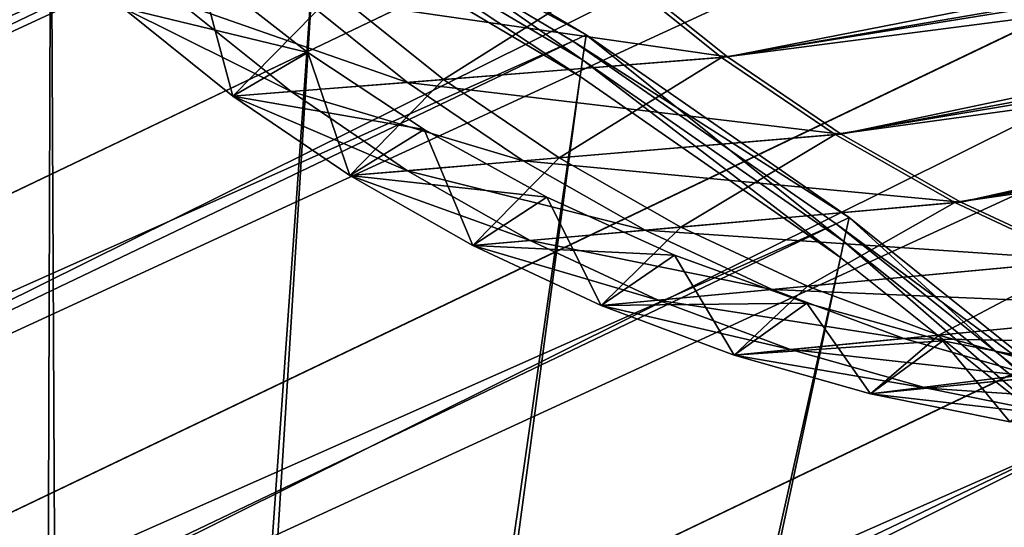
# Model space of a CAD drawing. Extents: x -107 to 40, y -79 to 22.
# Drawn here: x -37 to -32, y -10 to -8 of the extents above; entities that cross this region are included whole.
import ezdxf

# ---------------------------------------------------------------- set-up
doc = ezdxf.new("R2010")
doc.units = 0
doc.header["$MEASUREMENT"] = 0
doc.layers.get('0').update_dxf_attribs({"linetype": 'CONTINUOUS'})

msp = doc.modelspace()

# ---------------------------------------------------------------- linework, layer by layer
for points in [[(-94.2884, -27.3635, -110.2356), (-92.7905, -27.3298, -111.8687), (10.7365, 22.21, -15.8841)], [(-94.2884, -27.3635, -110.2356), (10.7365, 22.21, -15.8841), (9.2385, 22.1763, -14.251)], [(-92.7905, -27.3298, -111.8687), (12.2748, 22.0755, -17.4738), (10.7365, 22.21, -15.8841)], [(-95.7363, -27.5653, -108.5697), (-94.2884, -27.3635, -110.2356), (9.2385, 22.1763, -14.251)], [(-95.7363, -27.5653, -108.5697), (9.2385, 22.1763, -14.251), (7.7906, 21.9745, -12.5852)], [(-92.7905, -27.3298, -111.8687), (-91.2522, -27.4643, -113.4584), (12.2748, 22.0755, -17.4738)], [(-91.2522, -27.4643, -113.4584), (13.8434, 21.7736, -19.0098), (12.2748, 22.0755, -17.4738)], [(-97.1248, -27.9338, -106.8819), (-95.7363, -27.5653, -108.5697), (7.7906, 21.9745, -12.5852)], [(-97.1248, -27.9338, -106.8819), (7.7906, 21.9745, -12.5852), (6.4021, 21.606, -10.8973)], [(-91.2522, -27.4643, -113.4584), (-89.6836, -27.7662, -114.9944), (13.8434, 21.7736, -19.0098)], [(-89.6836, -27.7662, -114.9944), (15.4321, 21.3063, -20.4823), (13.8434, 21.7736, -19.0098)], [(-98.4449, -28.4667, -105.1831), (-97.1248, -27.9338, -106.8819), (6.4021, 21.606, -10.8973)], [(-98.4449, -28.4667, -105.1831), (6.4021, 21.606, -10.8973), (5.082, 21.0731, -9.1985)], [(-89.6836, -27.7662, -114.9944), (-88.0948, -28.2335, -116.4668), (15.4321, 21.3063, -20.4823)], [(-88.0948, -28.2335, -116.4668), (17.0307, 20.6766, -21.8815), (15.4321, 21.3063, -20.4823)], [(-99.688, -29.1604, -103.4843), (-98.4449, -28.4667, -105.1831), (5.082, 21.0731, -9.1985)], [(-99.688, -29.1604, -103.4843), (5.082, 21.0731, -9.1985), (3.8389, 20.3794, -7.4997)], [(-88.0948, -28.2335, -116.4668), (-86.4962, -28.8632, -117.8661), (17.0307, 20.6766, -21.8815)], [(-86.4962, -28.8632, -117.8661), (18.6289, 19.8886, -23.1985), (17.0307, 20.6766, -21.8815)], [(-100.8461, -30.0105, -101.7965), (-99.688, -29.1604, -103.4843), (3.8389, 20.3794, -7.4997)], [(-100.8461, -30.0105, -101.7965), (3.8389, 20.3794, -7.4997), (2.6809, 19.5293, -5.8119)], [(-86.4962, -28.8632, -117.8661), (-84.8981, -29.6512, -119.1831), (18.6289, 19.8886, -23.1985)], [(-84.8981, -29.6512, -119.1831), (20.2161, 18.9474, -24.4247), (18.6289, 19.8886, -23.1985)], [(-101.9116, -31.0114, -100.1306), (-100.8461, -30.0105, -101.7965), (2.6809, 19.5293, -5.8119)], [(-101.9116, -31.0114, -100.1306), (2.6809, 19.5293, -5.8119), (1.6154, 18.5284, -4.1461)], [(-84.8981, -29.6512, -119.1831), (-83.3109, -30.5924, -120.4093), (20.2161, 18.9474, -24.4247)], [(-83.3109, -30.5924, -120.4093), (21.7822, 17.8591, -25.5521), (20.2161, 18.9474, -24.4247)], [(-102.8776, -32.1567, -98.4976), (-101.9116, -31.0114, -100.1306), (1.6154, 18.5284, -4.1461)], [(-102.8776, -32.1567, -98.4976), (1.6154, 18.5284, -4.1461), (0.6493, 17.3831, -2.513)], [(-83.3109, -30.5924, -120.4093), (-81.7448, -31.6807, -121.5367), (21.7822, 17.8591, -25.5521)], [(-81.7448, -31.6807, -121.5367), (23.3169, 16.6308, -26.5735), (21.7822, 17.8591, -25.5521)], [(-103.7379, -33.439, -96.9079), (-102.8776, -32.1567, -98.4976), (0.6493, 17.3831, -2.513)], [(-103.7379, -33.439, -96.9079), (0.6493, 17.3831, -2.513), (-0.211, 16.1008, -0.9233)], [(-81.7448, -31.6807, -121.5367), (-80.21, -32.909, -122.5581), (23.3169, 16.6308, -26.5735)], [(-80.21, -32.909, -122.5581), (24.8104, 15.2704, -27.4822), (23.3169, 16.6308, -26.5735)], [(-104.4869, -34.8499, -95.3718), (-103.7379, -33.439, -96.9079), (-0.211, 16.1008, -0.9233)], [(-104.4869, -34.8499, -95.3718), (-0.211, 16.1008, -0.9233), (-0.96, 14.6899, 0.6128)], [(-80.21, -32.909, -122.5581), (-78.7166, -34.2694, -123.4668), (24.8104, 15.2704, -27.4822)], [(-78.7166, -34.2694, -123.4668), (26.2529, 13.7868, -28.2723), (24.8104, 15.2704, -27.4822)], [(-105.1197, -36.3803, -93.8994), (-104.4869, -34.8499, -95.3718), (-0.96, 14.6899, 0.6128)], [(-105.1197, -36.3803, -93.8994), (-0.96, 14.6899, 0.6128), (-1.5928, 13.1595, 2.0852)], [(-78.7166, -34.2694, -123.4668), (-77.2741, -35.753, -124.2569), (26.2529, 13.7868, -28.2723)], [(-77.2741, -35.753, -124.2569), (27.6351, 12.1895, -28.9387), (26.2529, 13.7868, -28.2723)], [(-105.6323, -38.0203, -92.5002), (-105.1197, -36.3803, -93.8994), (-1.5928, 13.1595, 2.0852)], [(-105.6323, -38.0203, -92.5002), (-1.5928, 13.1595, 2.0852), (-2.1053, 11.5195, 3.4844)], [(-77.2741, -35.753, -124.2569), (-75.8919, -37.3503, -124.9233), (27.6351, 12.1895, -28.9387)], [(-75.8919, -37.3503, -124.9233), (28.948, 10.489, -29.4771), (27.6351, 12.1895, -28.9387)], [(-106.0212, -39.7591, -91.1832), (-105.6323, -38.0203, -92.5002), (-2.1053, 11.5195, 3.4844)], [(-106.0212, -39.7591, -91.1832), (-2.1053, 11.5195, 3.4844), (-2.4943, 9.7807, 4.8014)], [(-75.8919, -37.3503, -124.9233), (-74.579, -39.0508, -125.4617), (28.948, 10.489, -29.4771)], [(-74.579, -39.0508, -125.4617), (30.1831, 8.6962, -29.884), (28.948, 10.489, -29.4771)], [(-106.2841, -41.5856, -89.957), (-106.0212, -39.7591, -91.1832), (-2.4943, 9.7807, 4.8014)], [(-106.2841, -41.5856, -89.957), (-2.4943, 9.7807, 4.8014), (-2.7571, 7.9542, 6.0276)], [(-74.579, -39.0508, -125.4617), (-73.3438, -40.8436, -125.8686), (30.1831, 8.6962, -29.884)], [(-73.3438, -40.8436, -125.8686), (31.3324, 6.8229, -30.1568), (30.1831, 8.6962, -29.884)], [(-106.4191, -43.4879, -88.8295), (-106.2841, -41.5856, -89.957), (-2.7571, 7.9542, 6.0276)], [(-106.4191, -43.4879, -88.8295), (-2.7571, 7.9542, 6.0276), (-2.8921, 6.0519, 7.155)], [(-73.3438, -40.8436, -125.8686), (-72.1945, -42.7169, -126.1413), (31.3324, 6.8229, -30.1568)], [(-72.1945, -42.7169, -126.1413), (32.3885, 4.881, -30.2936), (31.3324, 6.8229, -30.1568)], [(-106.4254, -45.4537, -87.8082), (-106.4191, -43.4879, -88.8295), (-2.8921, 6.0519, 7.155)], [(-106.4254, -45.4537, -87.8082), (-2.8921, 6.0519, 7.155), (-2.8984, 4.0861, 8.1764)], [(-72.1945, -42.7169, -126.1413), (-71.1385, -44.6588, -126.2782), (32.3885, 4.881, -30.2936)], [(-71.1385, -44.6588, -126.2782), (33.3444, 2.8834, -30.2936), (32.3885, 4.881, -30.2936)], [(-106.303, -47.4701, -86.8995), (-106.4254, -45.4537, -87.8082), (-2.8984, 4.0861, 8.1764)], [(-106.303, -47.4701, -86.8995), (-2.8984, 4.0861, 8.1764), (-2.776, 2.0697, 9.0851)], [(-71.1385, -44.6588, -126.2782), (-70.1826, -46.6564, -126.2782), (33.3444, 2.8834, -30.2936)], [(-70.1826, -46.6564, -126.2782), (34.194, 0.8428, -30.1568), (33.3444, 2.8834, -30.2936)], [(-106.0526, -49.5242, -86.1094), (-106.303, -47.4701, -86.8995), (-2.776, 2.0697, 9.0851)], [(-106.0526, -49.5242, -86.1094), (-2.776, 2.0697, 9.0851), (-2.5256, 0.0156, 9.8752)], [(-70.1826, -46.6564, -126.2782), (-69.3329, -48.697, -126.1413), (34.194, 0.8428, -30.1568)], [(-69.3329, -48.697, -126.1413), (34.9318, -1.2275, -29.884), (34.194, 0.8428, -30.1568)], [(-105.6759, -51.6026, -85.4429), (-106.0526, -49.5242, -86.1094), (-2.5256, 0.0156, 9.8752)], [(-105.6759, -51.6026, -85.4429), (-2.5256, 0.0156, 9.8752), (-2.1489, -2.0628, 10.5416)], [(-69.3329, -48.697, -126.1413), (-68.5951, -50.7673, -125.8686), (34.9318, -1.2275, -29.884)], [(-68.5951, -50.7673, -125.8686), (35.553, -3.314, -29.4771), (34.9318, -1.2275, -29.884)], [(-105.1753, -53.6919, -84.9045), (-105.6759, -51.6026, -85.4429), (-2.1489, -2.0628, 10.5416)], [(-105.1753, -53.6919, -84.9045), (-2.1489, -2.0628, 10.5416), (-1.6484, -4.1521, 11.08)], [(-68.5951, -50.7673, -125.8686), (-67.9739, -52.8538, -125.4617), (35.553, -3.314, -29.4771)], [(-67.9739, -52.8538, -125.4617), (36.0536, -5.4033, -28.9387), (35.553, -3.314, -29.4771)], [(-104.5541, -55.7784, -84.4977), (-105.1753, -53.6919, -84.9045), (-1.6484, -4.1521, 11.08)], [(-104.5541, -55.7784, -84.4977), (-1.6484, -4.1521, 11.08), (-1.0272, -6.2386, 11.4869)], [(-33.7432, -7.2731, 33.9301), (-33.1268, -7.768, 33.9301), (-18.8416, -4.9687, 33.9301)], [(-33.1268, -7.768, 33.9301), (-18.4228, -5.253, 33.9301), (-18.8416, -4.9687, 33.9301)], [(-33.1268, -7.768, 33.9301), (-32.472, -8.2125, 33.9301), (-18.4228, -5.253, 33.9301)], [(-32.472, -8.2125, 33.9301), (-17.982, -5.5033, 33.9301), (-18.4228, -5.253, 33.9301)], [(-88.1022, -29.056, -116.1598), (-37.1023, -6.0019, -71.6653), (-38.6501, -5.3922, -70.3105)], [(-67.9739, -52.8538, -125.4617), (-67.4734, -54.9431, -124.9233), (36.0536, -5.4033, -28.9387)], [(-67.4734, -54.9431, -124.9233), (36.4303, -7.4817, -28.2723), (36.0536, -5.4033, -28.9387)], [(-32.472, -8.2125, 33.9301), (-31.7829, -8.6038, 33.9301), (-17.982, -5.5033, 33.9301)], [(-31.7829, -8.6038, 33.9301), (-17.5222, -5.7179, 33.9301), (-17.982, -5.5033, 33.9301)], [(-33.1624, -7.7708, 29.6987), (-33.779, -7.2757, 29.6987), (-19.1256, -5.512, 29.6987)], [(-33.1624, -7.7708, 29.6987), (-19.1256, -5.512, 29.6987), (-18.6008, -5.8871, 29.6987)], [(-38.5581, -5.6217, -70.1204), (-37.0272, -6.2247, -71.4603), (-37.0941, -27.0277, -60.6512)], [(-38.5581, -5.6217, -70.1204), (-37.0941, -27.0277, -60.6512), (-37.2625, -26.9614, -60.5038)], [(-31.7829, -8.6038, 33.9301), (-31.064, -8.9392, 33.9301), (-17.5222, -5.7179, 33.9301)], [(-32.5073, -8.2155, 29.6987), (-33.1624, -7.7708, 29.6987), (-18.6008, -5.8871, 29.6987)], [(-32.5073, -8.2155, 29.6987), (-18.6008, -5.8871, 29.6987), (-18.0432, -6.2239, 29.6987)], [(-88.1022, -29.056, -116.1598), (-86.5544, -29.6657, -117.5146), (-37.1023, -6.0019, -71.6653)], [(-86.5544, -29.6657, -117.5146), (-35.555, -6.7648, -72.9404), (-37.1023, -6.0019, -71.6653)], [(-103.8163, -57.8487, -84.2249), (-104.5541, -55.7784, -84.4977), (-1.0272, -6.2386, 11.4869)], [(-103.8163, -57.8487, -84.2249), (-1.0272, -6.2386, 11.4869), (-0.2894, -8.3089, 11.7596)], [(-37.0272, -6.2247, -71.4603), (-36.9257, -27.1108, -60.79), (-37.0941, -27.0277, -60.6512)], [(-37.0272, -6.2247, -71.4603), (-35.4969, -6.9793, -72.7214), (-36.9257, -27.1108, -60.79)], [(-31.818, -8.6069, 29.6987), (-32.5073, -8.2155, 29.6987), (-18.0432, -6.2239, 29.6987)], [(-31.818, -8.6069, 29.6987), (-18.0432, -6.2239, 29.6987), (-17.4565, -6.5205, 29.6987)], [(-31.0989, -8.9425, 29.6987), (-31.818, -8.6069, 29.6987), (-17.4565, -6.5205, 29.6987)], [(-35.555, -6.7648, -72.9404), (-33.9423, -7.6398, -74.0573), (-35.4791, -6.7285, -72.87)], [(-35.4791, -6.7285, -72.87), (-33.9632, -7.7847, -73.96), (-35.4898, -6.8794, -72.7806)], [(-35.4791, -6.7285, -72.87), (-33.9423, -7.6398, -74.0573), (-33.9632, -7.7847, -73.96)], [(-86.5544, -29.6657, -117.5146), (-85.0071, -30.4287, -118.7897), (-35.555, -6.7648, -72.9404)], [(-85.0071, -30.4287, -118.7897), (-34.0182, -7.6761, -74.1276), (-35.555, -6.7648, -72.9404)], [(-35.555, -6.7648, -72.9404), (-34.0182, -7.6761, -74.1276), (-33.9423, -7.6398, -74.0573)], [(-35.4898, -6.8794, -72.7806), (-33.977, -7.8806, -73.8956), (-35.4969, -6.9793, -72.7214)], [(-35.4898, -6.8794, -72.7806), (-33.9632, -7.7847, -73.96), (-33.977, -7.8806, -73.8956)], [(-35.4969, -6.9793, -72.7214), (-36.7585, -27.2099, -60.9192), (-36.9257, -27.1108, -60.79)], [(-35.4969, -6.9793, -72.7214), (-33.977, -7.8806, -73.8956), (-36.7585, -27.2099, -60.9192)], [(-36.6125, -7.4851, 30.2395), (-35.5458, -7.7423, 30.2744), (-36.1774, -7.249, 30.2744)], [(-36.1774, -7.249, 32.9633), (-35.9782, -7.9944, 33.073), (-36.6125, -7.4851, 33.073)], [(-36.1774, -7.249, 30.2744), (-35.5458, -7.7423, 30.2744), (-35.5458, -7.7423, 30.8386)], [(-36.1774, -7.249, 30.2744), (-35.5458, -7.7423, 30.8386), (-36.1774, -7.249, 30.8386)], [(-36.1774, -7.249, 30.8386), (-35.5458, -7.7423, 30.8386), (-35.5458, -7.7423, 32.9633)], [(-36.1774, -7.249, 30.8386), (-35.5458, -7.7423, 32.9633), (-36.1774, -7.249, 32.9633)], [(-36.1774, -7.249, 32.9633), (-35.5458, -7.7423, 32.9633), (-35.9782, -7.9944, 33.073)], [(-35.5998, -7.4103, 33.9301), (-33.1268, -7.768, 33.9301), (-33.7432, -7.2731, 33.9301)], [(-34.7633, -7.898, 29.6987), (-35.39, -7.3948, 29.6987), (-33.779, -7.2757, 29.6987)], [(-34.7633, -7.898, 29.6987), (-33.779, -7.2757, 29.6987), (-33.1624, -7.7708, 29.6987)], [(-35.9782, -7.9944, 29.6987), (-36.6125, -7.4851, 29.6987), (-35.39, -7.3948, 29.6987)], [(-36.2749, -7.4602, 33.9301), (-34.9718, -7.9145, 33.9301), (-35.5998, -7.4103, 33.9301)], [(-35.9782, -7.9944, 29.6987), (-35.39, -7.3948, 29.6987), (-34.7633, -7.898, 29.6987)], [(-35.5998, -7.4103, 33.9301), (-34.9718, -7.9145, 33.9301), (-33.1268, -7.768, 33.9301)], [(-67.4734, -54.9431, -124.9233), (-67.0967, -57.0215, -124.2569), (36.4303, -7.4817, -28.2723)], [(-67.0967, -57.0215, -124.2569), (36.6807, -9.5358, -27.4822), (36.4303, -7.4817, -28.2723)], [(-36.6125, -7.4851, 33.9301), (-35.6427, -7.9678, 33.9301), (-36.2749, -7.4602, 33.9301)], [(-36.6125, -7.4851, 30.2395), (-35.9782, -7.9944, 30.2395), (-35.5458, -7.7423, 30.2744)], [(-36.6125, -7.4851, 33.073), (-35.9782, -7.9944, 33.073), (-35.9782, -7.9944, 33.5524)], [(-36.6125, -7.4851, 33.073), (-35.9782, -7.9944, 33.5524), (-36.6125, -7.4851, 33.5524)], [(-36.6125, -7.4851, 33.5524), (-35.9782, -7.9944, 33.5524), (-35.9782, -7.9944, 33.9301)], [(-36.6125, -7.4851, 33.5524), (-35.9782, -7.9944, 33.9301), (-36.6125, -7.4851, 33.9301)], [(-36.6125, -7.4851, 33.9301), (-35.9782, -7.9944, 33.9301), (-35.6427, -7.9678, 33.9301)], [(-36.6125, -7.4851, 29.6987), (-35.9782, -7.9944, 29.6987), (-35.9782, -7.9944, 30.2395)], [(-36.6125, -7.4851, 29.6987), (-35.9782, -7.9944, 30.2395), (-36.6125, -7.4851, 30.2395)], [(-36.2749, -7.4602, 33.9301), (-35.6427, -7.9678, 33.9301), (-34.9718, -7.9145, 33.9301)], [(-34.0182, -7.6761, -74.1276), (-32.426, -8.6935, -75.1489), (-33.9423, -7.6398, -74.0573)], [(-33.9423, -7.6398, -74.0573), (-32.4569, -8.8315, -75.0444), (-33.9632, -7.7847, -73.96)], [(-33.9423, -7.6398, -74.0573), (-32.426, -8.6935, -75.1489), (-32.4569, -8.8315, -75.0444)], [(-85.0071, -30.4287, -118.7897), (-83.4703, -31.34, -119.9769), (-34.0182, -7.6761, -74.1276)], [(-83.4703, -31.34, -119.9769), (-32.5019, -8.7298, -75.2192), (-34.0182, -7.6761, -74.1276)], [(-34.0182, -7.6761, -74.1276), (-32.5019, -8.7298, -75.2192), (-32.426, -8.6935, -75.1489)], [(-35.9782, -7.9944, 30.2395), (-34.8748, -8.1853, 30.2744), (-35.5458, -7.7423, 30.2744)], [(-35.5458, -7.7423, 32.9633), (-35.3043, -8.4519, 33.073), (-35.9782, -7.9944, 33.073)], [(-35.5458, -7.7423, 30.2744), (-34.8748, -8.1853, 30.2744), (-34.8748, -8.1853, 30.8386)], [(-35.5458, -7.7423, 30.2744), (-34.8748, -8.1853, 30.8386), (-35.5458, -7.7423, 30.8386)], [(-35.5458, -7.7423, 30.8386), (-34.8748, -8.1853, 30.8386), (-34.8748, -8.1853, 32.9633)], [(-35.5458, -7.7423, 30.8386), (-34.8748, -8.1853, 32.9633), (-35.5458, -7.7423, 32.9633)], [(-35.5458, -7.7423, 32.9633), (-34.8748, -8.1853, 32.9633), (-35.3043, -8.4519, 33.073)], [(-34.9718, -7.9145, 33.9301), (-32.472, -8.2125, 33.9301), (-33.1268, -7.768, 33.9301)], [(-34.0975, -8.3499, 29.6987), (-34.7633, -7.898, 29.6987), (-33.1624, -7.7708, 29.6987)], [(-34.0975, -8.3499, 29.6987), (-33.1624, -7.7708, 29.6987), (-32.5073, -8.2155, 29.6987)], [(-33.9632, -7.7847, -73.96), (-32.4773, -8.9227, -74.9753), (-33.977, -7.8806, -73.8956)], [(-33.9632, -7.7847, -73.96), (-32.4569, -8.8315, -75.0444), (-32.4773, -8.9227, -74.9753)], [(-33.977, -7.8806, -73.8956), (-36.5935, -27.3246, -61.0379), (-36.7585, -27.2099, -60.9192)], [(-33.977, -7.8806, -73.8956), (-32.4773, -8.9227, -74.9753), (-36.5935, -27.3246, -61.0379)], [(-35.3043, -8.4519, 29.6987), (-35.9782, -7.9944, 29.6987), (-34.7633, -7.898, 29.6987)], [(-35.6427, -7.9678, 33.9301), (-34.3046, -8.3674, 33.9301), (-34.9718, -7.9145, 33.9301)], [(-35.3043, -8.4519, 29.6987), (-34.7633, -7.898, 29.6987), (-34.0975, -8.3499, 29.6987)], [(-34.9718, -7.9145, 33.9301), (-34.3046, -8.3674, 33.9301), (-32.472, -8.2125, 33.9301)], [(-35.9782, -7.9944, 33.9301), (-34.971, -8.4237, 33.9301), (-35.6427, -7.9678, 33.9301)], [(-35.9782, -7.9944, 30.2395), (-35.3043, -8.4519, 30.2395), (-34.8748, -8.1853, 30.2744)], [(-35.9782, -7.9944, 33.073), (-35.3043, -8.4519, 33.073), (-35.3043, -8.4519, 33.5524)], [(-35.9782, -7.9944, 33.073), (-35.3043, -8.4519, 33.5524), (-35.9782, -7.9944, 33.5524)], [(-35.9782, -7.9944, 33.5524), (-35.3043, -8.4519, 33.5524), (-35.3043, -8.4519, 33.9301)], [(-35.9782, -7.9944, 33.5524), (-35.3043, -8.4519, 33.9301), (-35.9782, -7.9944, 33.9301)], [(-35.9782, -7.9944, 33.9301), (-35.3043, -8.4519, 33.9301), (-34.971, -8.4237, 33.9301)], [(-35.9782, -7.9944, 29.6987), (-35.3043, -8.4519, 29.6987), (-35.3043, -8.4519, 30.2395)], [(-35.9782, -7.9944, 29.6987), (-35.3043, -8.4519, 30.2395), (-35.9782, -7.9944, 30.2395)], [(-35.6427, -7.9678, 33.9301), (-34.971, -8.4237, 33.9301), (-34.3046, -8.3674, 33.9301)], [(-35.3043, -8.4519, 30.2395), (-34.1687, -8.5753, 30.2744), (-34.8748, -8.1853, 30.2744)], [(-34.8748, -8.1853, 32.9633), (-34.5951, -8.8546, 33.073), (-35.3043, -8.4519, 33.073)], [(-34.8748, -8.1853, 30.2744), (-34.1687, -8.5753, 30.2744), (-34.1687, -8.5753, 30.8386)], [(-34.8748, -8.1853, 30.2744), (-34.1687, -8.5753, 30.8386), (-34.8748, -8.1853, 30.8386)], [(-34.8748, -8.1853, 30.8386), (-34.1687, -8.5753, 30.8386), (-34.1687, -8.5753, 32.9633)], [(-34.8748, -8.1853, 30.8386), (-34.1687, -8.5753, 32.9633), (-34.8748, -8.1853, 32.9633)], [(-34.8748, -8.1853, 32.9633), (-34.1687, -8.5753, 32.9633), (-34.5951, -8.8546, 33.073)], [(-34.3046, -8.3674, 33.9301), (-31.7829, -8.6038, 33.9301), (-32.472, -8.2125, 33.9301)], [(-33.3969, -8.7477, 29.6987), (-34.0975, -8.3499, 29.6987), (-32.5073, -8.2155, 29.6987)], [(-33.3969, -8.7477, 29.6987), (-32.5073, -8.2155, 29.6987), (-31.818, -8.6069, 29.6987)], [(-102.9667, -59.8892, -84.0881), (-103.8163, -57.8487, -84.2249), (-0.2894, -8.3089, 11.7596)], [(-102.9667, -59.8892, -84.0881), (-0.2894, -8.3089, 11.7596), (0.5603, -10.3495, 11.8965)], [(-34.5951, -8.8546, 29.6987), (-35.3043, -8.4519, 29.6987), (-34.0975, -8.3499, 29.6987)], [(-34.971, -8.4237, 33.9301), (-33.6025, -8.766, 33.9301), (-34.3046, -8.3674, 33.9301)], [(-34.5951, -8.8546, 29.6987), (-34.0975, -8.3499, 29.6987), (-33.3969, -8.7477, 29.6987)], [(-34.3046, -8.3674, 33.9301), (-33.6025, -8.766, 33.9301), (-31.7829, -8.6038, 33.9301)], [(-35.3043, -8.4519, 33.9301), (-34.2642, -8.8251, 33.9301), (-34.971, -8.4237, 33.9301)], [(-35.3043, -8.4519, 30.2395), (-34.5951, -8.8546, 30.2395), (-34.1687, -8.5753, 30.2744)], [(-35.3043, -8.4519, 33.073), (-34.5951, -8.8546, 33.073), (-34.5951, -8.8546, 33.5524)], [(-35.3043, -8.4519, 33.073), (-34.5951, -8.8546, 33.5524), (-35.3043, -8.4519, 33.5524)], [(-35.3043, -8.4519, 33.5524), (-34.5951, -8.8546, 33.5524), (-34.5951, -8.8546, 33.9301)], [(-35.3043, -8.4519, 33.5524), (-34.5951, -8.8546, 33.9301), (-35.3043, -8.4519, 33.9301)], [(-35.3043, -8.4519, 33.9301), (-34.5951, -8.8546, 33.9301), (-34.2642, -8.8251, 33.9301)], [(-35.3043, -8.4519, 29.6987), (-34.5951, -8.8546, 29.6987), (-34.5951, -8.8546, 30.2395)], [(-35.3043, -8.4519, 29.6987), (-34.5951, -8.8546, 30.2395), (-35.3043, -8.4519, 30.2395)], [(-34.971, -8.4237, 33.9301), (-34.2642, -8.8251, 33.9301), (-33.6025, -8.766, 33.9301)], [(-34.5951, -8.8546, 30.2395), (-33.432, -8.9096, 30.2744), (-34.1687, -8.5753, 30.2744)], [(-34.1687, -8.5753, 32.9633), (-33.8553, -9.1998, 33.073), (-34.5951, -8.8546, 33.073)], [(-34.1687, -8.5753, 30.2744), (-33.432, -8.9096, 30.2744), (-33.432, -8.9096, 30.8386)], [(-34.1687, -8.5753, 30.2744), (-33.432, -8.9096, 30.8386), (-34.1687, -8.5753, 30.8386)], [(-34.1687, -8.5753, 30.8386), (-33.432, -8.9096, 30.8386), (-33.432, -8.9096, 32.9633)], [(-34.1687, -8.5753, 30.8386), (-33.432, -8.9096, 32.9633), (-34.1687, -8.5753, 32.9633)], [(-34.1687, -8.5753, 32.9633), (-33.432, -8.9096, 32.9633), (-33.8553, -9.1998, 33.073)], [(-33.6025, -8.766, 33.9301), (-31.064, -8.9392, 33.9301), (-31.7829, -8.6038, 33.9301)], [(-32.666, -9.0888, 29.6987), (-33.3969, -8.7477, 29.6987), (-31.818, -8.6069, 29.6987)], [(-32.666, -9.0888, 29.6987), (-31.818, -8.6069, 29.6987), (-31.0989, -8.9425, 29.6987)], [(-83.4703, -31.34, -119.9769), (-81.954, -32.3937, -121.0685), (-32.5019, -8.7298, -75.2192)], [(-81.954, -32.3937, -121.0685), (-31.0159, -9.9191, -76.2081), (-32.5019, -8.7298, -75.2192)], [(-32.5019, -8.7298, -75.2192), (-30.94, -9.8828, -76.1378), (-32.426, -8.6935, -75.1489)], [(-32.5019, -8.7298, -75.2192), (-31.0159, -9.9191, -76.2081), (-30.94, -9.8828, -76.1378)], [(-32.426, -8.6935, -75.1489), (-30.9807, -10.0129, -76.0268), (-32.4569, -8.8315, -75.0444)], [(-32.426, -8.6935, -75.1489), (-30.94, -9.8828, -76.1378), (-30.9807, -10.0129, -76.0268)], [(-33.8553, -9.1998, 29.6987), (-34.5951, -8.8546, 29.6987), (-33.3969, -8.7477, 29.6987)], [(-34.2642, -8.8251, 33.9301), (-32.8701, -9.1078, 33.9301), (-33.6025, -8.766, 33.9301)], [(-33.8553, -9.1998, 29.6987), (-33.3969, -8.7477, 29.6987), (-32.666, -9.0888, 29.6987)], [(-33.6025, -8.766, 33.9301), (-32.8701, -9.1078, 33.9301), (-31.064, -8.9392, 33.9301)], [(-34.5951, -8.8546, 33.9301), (-33.5269, -9.1691, 33.9301), (-34.2642, -8.8251, 33.9301)], [(-34.2642, -8.8251, 33.9301), (-33.5269, -9.1691, 33.9301), (-32.8701, -9.1078, 33.9301)], [(-32.4569, -8.8315, -75.0444), (-31.0076, -10.099, -75.9533), (-32.4773, -8.9227, -74.9753)], [(-32.4569, -8.8315, -75.0444), (-30.9807, -10.0129, -76.0268), (-31.0076, -10.099, -75.9533)], [(-34.5951, -8.8546, 30.2395), (-33.8553, -9.1998, 30.2395), (-33.432, -8.9096, 30.2744)], [(-34.5951, -8.8546, 33.073), (-33.8553, -9.1998, 33.073), (-33.8553, -9.1998, 33.5524)], [(-34.5951, -8.8546, 33.073), (-33.8553, -9.1998, 33.5524), (-34.5951, -8.8546, 33.5524)], [(-34.5951, -8.8546, 33.5524), (-33.8553, -9.1998, 33.5524), (-33.8553, -9.1998, 33.9301)], [(-34.5951, -8.8546, 33.5524), (-33.8553, -9.1998, 33.9301), (-34.5951, -8.8546, 33.9301)], [(-34.5951, -8.8546, 33.9301), (-33.8553, -9.1998, 33.9301), (-33.5269, -9.1691, 33.9301)], [(-34.5951, -8.8546, 29.6987), (-33.8553, -9.1998, 29.6987), (-33.8553, -9.1998, 30.2395)], [(-34.5951, -8.8546, 29.6987), (-33.8553, -9.1998, 30.2395), (-34.5951, -8.8546, 30.2395)], [(-32.4773, -8.9227, -74.9753), (-36.4318, -27.454, -61.1455), (-36.5935, -27.3246, -61.0379)], [(-32.4773, -8.9227, -74.9753), (-31.0076, -10.099, -75.9533), (-36.4318, -27.454, -61.1455)], [(-33.8553, -9.1998, 30.2395), (-32.6697, -9.1862, 30.2744), (-33.432, -8.9096, 30.2744)], [(-33.432, -8.9096, 32.9633), (-33.0896, -9.4854, 33.073), (-33.8553, -9.1998, 33.073)], [(-33.432, -8.9096, 30.2744), (-32.6697, -9.1862, 30.2744), (-32.6697, -9.1862, 30.8386)], [(-33.432, -8.9096, 30.2744), (-32.6697, -9.1862, 30.8386), (-33.432, -8.9096, 30.8386)], [(-33.432, -8.9096, 30.8386), (-32.6697, -9.1862, 30.8386), (-32.6697, -9.1862, 32.9633)], [(-33.432, -8.9096, 30.8386), (-32.6697, -9.1862, 32.9633), (-33.432, -8.9096, 32.9633)], [(-33.432, -8.9096, 32.9633), (-32.6697, -9.1862, 32.9633), (-33.0896, -9.4854, 33.073)], [(-32.8701, -9.1078, 33.9301), (-30.3201, -9.2167, 33.9301), (-31.064, -8.9392, 33.9301)], [(-31.9096, -9.3709, 29.6987), (-32.666, -9.0888, 29.6987), (-31.0989, -8.9425, 29.6987)], [(-31.9096, -9.3709, 29.6987), (-31.0989, -8.9425, 29.6987), (-30.3546, -9.22, 29.6987)], [(-33.0896, -9.4854, 29.6987), (-33.8553, -9.1998, 29.6987), (-32.666, -9.0888, 29.6987)], [(-33.5269, -9.1691, 33.9301), (-32.1121, -9.3905, 33.9301), (-32.8701, -9.1078, 33.9301)], [(-33.0896, -9.4854, 29.6987), (-32.666, -9.0888, 29.6987), (-31.9096, -9.3709, 29.6987)], [(-32.8701, -9.1078, 33.9301), (-32.1121, -9.3905, 33.9301), (-30.3201, -9.2167, 33.9301)], [(-33.8553, -9.1998, 33.9301), (-32.7638, -9.4538, 33.9301), (-33.5269, -9.1691, 33.9301)], [(-33.8553, -9.1998, 30.2395), (-33.0896, -9.4854, 30.2395), (-32.6697, -9.1862, 30.2744)], [(-33.5269, -9.1691, 33.9301), (-32.7638, -9.4538, 33.9301), (-32.1121, -9.3905, 33.9301)], [(-33.0896, -9.4854, 30.2395), (-31.8865, -9.4032, 30.2744), (-32.6697, -9.1862, 30.2744)], [(-32.6697, -9.1862, 32.9633), (-32.3031, -9.7094, 33.073), (-33.0896, -9.4854, 33.073)], [(-32.6697, -9.1862, 30.2744), (-31.8865, -9.4032, 30.2744), (-31.8865, -9.4032, 30.8386)], [(-32.6697, -9.1862, 30.2744), (-31.8865, -9.4032, 30.8386), (-32.6697, -9.1862, 30.8386)], [(-32.6697, -9.1862, 30.8386), (-31.8865, -9.4032, 30.8386), (-31.8865, -9.4032, 32.9633)], [(-32.6697, -9.1862, 30.8386), (-31.8865, -9.4032, 32.9633), (-32.6697, -9.1862, 32.9633)], [(-32.6697, -9.1862, 32.9633), (-31.8865, -9.4032, 32.9633), (-32.3031, -9.7094, 33.073)], [(-33.8553, -9.1998, 33.073), (-33.0896, -9.4854, 33.073), (-33.0896, -9.4854, 33.5524)], [(-33.8553, -9.1998, 33.073), (-33.0896, -9.4854, 33.5524), (-33.8553, -9.1998, 33.5524)], [(-33.8553, -9.1998, 33.5524), (-33.0896, -9.4854, 33.5524), (-33.0896, -9.4854, 33.9301)], [(-33.8553, -9.1998, 33.5524), (-33.0896, -9.4854, 33.9301), (-33.8553, -9.1998, 33.9301)], [(-33.8553, -9.1998, 33.9301), (-33.0896, -9.4854, 33.9301), (-32.7638, -9.4538, 33.9301)], [(-33.8553, -9.1998, 29.6987), (-33.0896, -9.4854, 29.6987), (-33.0896, -9.4854, 30.2395)], [(-33.8553, -9.1998, 29.6987), (-33.0896, -9.4854, 30.2395), (-33.8553, -9.1998, 30.2395)], [(-32.1121, -9.3905, 33.9301), (-29.5558, -9.4344, 33.9301), (-30.3201, -9.2167, 33.9301)], [(-31.1326, -9.5922, 29.6987), (-31.9096, -9.3709, 29.6987), (-30.3546, -9.22, 29.6987)], [(-32.3031, -9.7094, 29.6987), (-33.0896, -9.4854, 29.6987), (-31.9096, -9.3709, 29.6987)], [(-33.0896, -9.4854, 30.2395), (-32.3031, -9.7094, 30.2395), (-31.8865, -9.4032, 30.2744)], [(-32.7638, -9.4538, 33.9301), (-31.3334, -9.6124, 33.9301), (-32.1121, -9.3905, 33.9301)], [(-32.3031, -9.7094, 29.6987), (-31.9096, -9.3709, 29.6987), (-31.1326, -9.5922, 29.6987)], [(-32.3031, -9.7094, 30.2395), (-31.0876, -9.5592, 30.2744), (-31.8865, -9.4032, 30.2744)], [(-31.8865, -9.4032, 32.9633), (-31.5007, -9.8705, 33.073), (-32.3031, -9.7094, 33.073)], [(-32.1121, -9.3905, 33.9301), (-31.3334, -9.6124, 33.9301), (-29.5558, -9.4344, 33.9301)], [(-31.8865, -9.4032, 30.2744), (-31.0876, -9.5592, 30.2744), (-31.0876, -9.5592, 30.8386)], [(-31.8865, -9.4032, 30.2744), (-31.0876, -9.5592, 30.8386), (-31.8865, -9.4032, 30.8386)], [(-31.8865, -9.4032, 30.8386), (-31.0876, -9.5592, 30.8386), (-31.0876, -9.5592, 32.9633)], [(-31.8865, -9.4032, 30.8386), (-31.0876, -9.5592, 32.9633), (-31.8865, -9.4032, 32.9633)], [(-31.8865, -9.4032, 32.9633), (-31.0876, -9.5592, 32.9633), (-31.5007, -9.8705, 33.073)], [(-33.0896, -9.4854, 33.9301), (-31.9798, -9.6771, 33.9301), (-32.7638, -9.4538, 33.9301)], [(-32.7638, -9.4538, 33.9301), (-31.9798, -9.6771, 33.9301), (-31.3334, -9.6124, 33.9301)], [(-33.0896, -9.4854, 33.073), (-32.3031, -9.7094, 33.073), (-32.3031, -9.7094, 33.5524)], [(-33.0896, -9.4854, 33.073), (-32.3031, -9.7094, 33.5524), (-33.0896, -9.4854, 33.5524)], [(-33.0896, -9.4854, 33.5524), (-32.3031, -9.7094, 33.5524), (-32.3031, -9.7094, 33.9301)], [(-33.0896, -9.4854, 33.5524), (-32.3031, -9.7094, 33.9301), (-33.0896, -9.4854, 33.9301)], [(-33.0896, -9.4854, 33.9301), (-32.3031, -9.7094, 33.9301), (-31.9798, -9.6771, 33.9301)], [(-33.0896, -9.4854, 29.6987), (-32.3031, -9.7094, 29.6987), (-32.3031, -9.7094, 30.2395)], [(-33.0896, -9.4854, 29.6987), (-32.3031, -9.7094, 30.2395), (-33.0896, -9.4854, 30.2395)], [(-67.0967, -57.0215, -124.2569), (-66.8463, -59.0756, -123.4668), (36.6807, -9.5358, -27.4822)], [(-66.8463, -59.0756, -123.4668), (36.8031, -11.5523, -26.5735), (36.6807, -9.5358, -27.4822)], [(-32.3031, -9.7094, 30.2395), (-31.5007, -9.8705, 30.2395), (-31.0876, -9.5592, 30.2744)], [(-31.5007, -9.8705, 29.6987), (-32.3031, -9.7094, 29.6987), (-31.1326, -9.5922, 29.6987)], [(-31.9798, -9.6771, 33.9301), (-30.5391, -9.7718, 33.9301), (-31.3334, -9.6124, 33.9301)], [(-32.3031, -9.7094, 33.9301), (-31.1802, -9.8376, 33.9301), (-31.9798, -9.6771, 33.9301)], [(-31.9798, -9.6771, 33.9301), (-31.1802, -9.8376, 33.9301), (-30.5391, -9.7718, 33.9301)], [(-32.3031, -9.7094, 33.073), (-31.5007, -9.8705, 33.073), (-31.5007, -9.8705, 33.5524)], [(-32.3031, -9.7094, 33.073), (-31.5007, -9.8705, 33.5524), (-32.3031, -9.7094, 33.5524)], [(-32.3031, -9.7094, 33.5524), (-31.5007, -9.8705, 33.5524), (-31.5007, -9.8705, 33.9301)], [(-32.3031, -9.7094, 33.5524), (-31.5007, -9.8705, 33.9301), (-32.3031, -9.7094, 33.9301)], [(-32.3031, -9.7094, 33.9301), (-31.5007, -9.8705, 33.9301), (-31.1802, -9.8376, 33.9301)], [(-32.3031, -9.7094, 29.6987), (-31.5007, -9.8705, 29.6987), (-31.5007, -9.8705, 30.2395)], [(-32.3031, -9.7094, 29.6987), (-31.5007, -9.8705, 30.2395), (-32.3031, -9.7094, 30.2395)], [(-81.954, -32.3937, -121.0685), (-80.468, -33.5829, -122.0574), (-31.0159, -9.9191, -76.2081)], [(-80.468, -33.5829, -122.0574), (-29.5699, -11.2362, -77.0879), (-31.0159, -9.9191, -76.2081)], [(-31.0076, -10.099, -75.9533), (-36.2745, -27.5973, -61.2413), (-36.4318, -27.454, -61.1455)], [(-31.0076, -10.099, -75.9533), (-29.5775, -11.4017, -76.8235), (-36.2745, -27.5973, -61.2413)], [(-102.0107, -61.8869, -84.0881), (-102.9667, -59.8892, -84.0881), (0.5603, -10.3495, 11.8965)], [(-102.0107, -61.8869, -84.0881), (0.5603, -10.3495, 11.8965), (1.5162, -12.3471, 11.8965)]]:
    msp.add_3dface(points)

doc.saveas('drawing.dxf')
